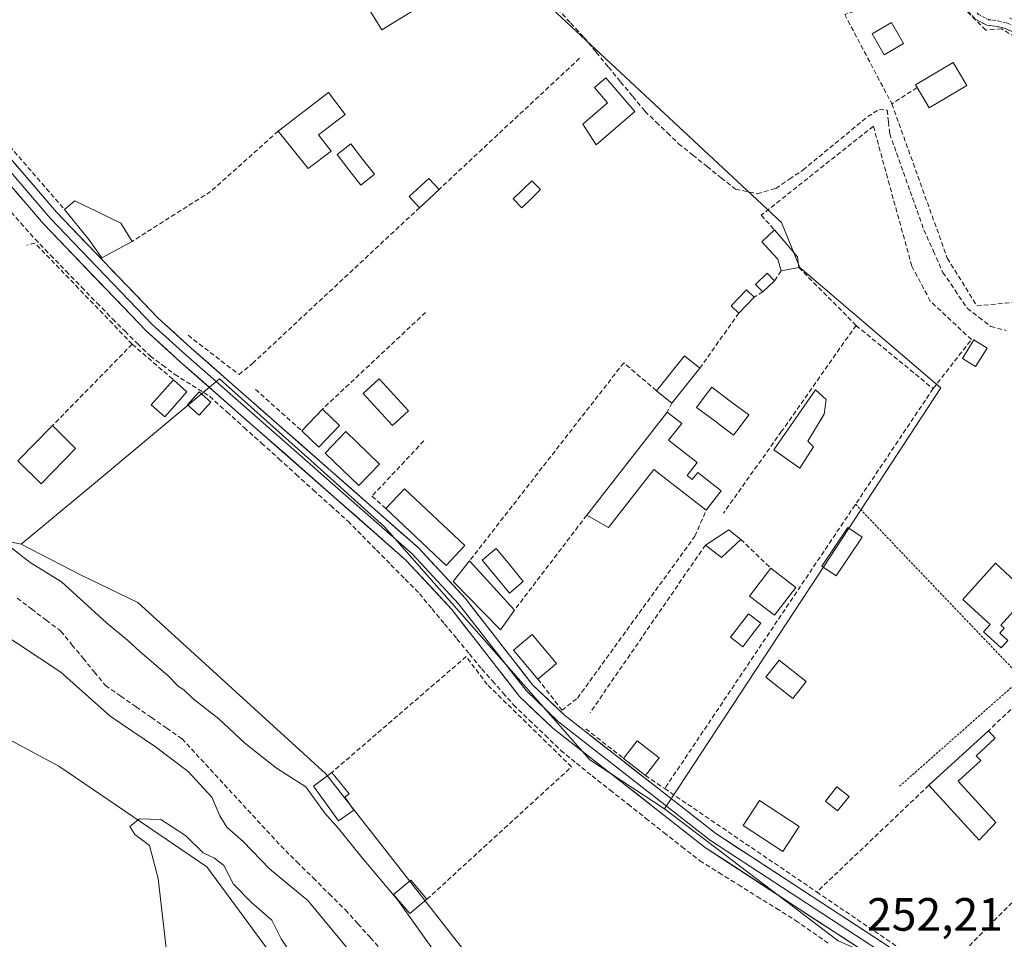
# Model space of a CAD drawing. Units: metres. Extents: x 615476 to 618973, y 4655354 to 4657724.
# Drawn here: x 616758 to 616970, y 4656643 to 4656840 of the extents above; entities that cross this region are included whole.
import ezdxf
from ezdxf.enums import TextEntityAlignment as Align

# ---------------------------------------------------------------- set-up
doc = ezdxf.new("R2010")
doc.units = ezdxf.units.M
doc.header["$MEASUREMENT"] = 0
for name, pattern in [('TRAZO_Y_PUNTO', [1, 0.5, -0.25, 0, -0.25]), ('TRAZOS', [0.75, 0.5, -0.25]), ('TRAZOSX2', [1.5, 1, -0.5])]:
    doc.linetypes.add(name, pattern=pattern)
for name, color, linetype, lineweight in [('Alambrada', 19, 'TRAZOS', 0), ('Arbolado forestal CxS', 92, 'Continuous', 0), ('Camino', 19, 'TRAZOSX2', 0), ('Camino Cxs', 19, 'Continuous', 0), ('Camino eje', 19, 'TRAZO_Y_PUNTO', 0), ('Corriente artificial lineal', 5, 'TRAZOSX2', 13), ('Cultivos herbáceos CxS', 92, 'Continuous', 0), ('Curva de nivel normal', 36, 'Continuous', 0), ('Edificación', 1, 'Continuous', 13), ('Edificación Cxs', 1, 'Continuous', 13), ('Edificación ligera', 1, 'Continuous', 0), ('Edificación ligera Cxs', 1, 'Continuous', 0), ('Estanque', 2, 'Continuous', 0), ('Estanque Cxs', 2, 'Continuous', 0), ('Huerta CxS', 92, 'Continuous', 0), ('Layer 0', 7, 'Continuous', 0), ('Muro lineal', 1, 'TRAZOSX2', 13), ('Pastizal CxS', 92, 'Continuous', 0), ('Piscina', 142, 'Continuous', 0), ('Piscina CxS', 142, 'Continuous', 0), ('Rótulo de punto de cota en terreno', 19, 'Continuous', 0)]:
    doc.layers.add(name, color=color, linetype=linetype, lineweight=lineweight)
doc.styles.add('Arial', font='txt', dxfattribs={"height": 0.2})

# ---------------------------------------------------------------- blocks, each defined once
blk = doc.blocks.new('*U153')
at = {"layer": 'Cultivos herbáceos CxS', "color": 92, "linetype": 'Continuous', "lineweight": 0}
blk.add_polyline3d([(616940.0389, 4656486.8067, 258.1373), (616916.5153, 4656547.8199, 253.1452), (616883.3081, 4656595.2821, 252.2688), (616858.4027, 4656634.4381, 252.6462), (616824.0097, 4656678.3399, 252.942), (616783.6869, 4656715.1233, 252.6063), (616771.3583, 4656721.0499, 253.4466), (616758.6481, 4656727.5985, 254.1451), (616772.8355, 4656739.4213, 252.5928), (616801.2097, 4656763.0663, 252.515), (616820.7505, 4656745.5371, 252.5232), (616836.5905, 4656731.3277, 252.5436), (616863.7633, 4656700.5189, 252.439), (616880.6427, 4656681.3705, 252.3565), (616896.6497, 4656670.8571, 252.3859), (616933.8969, 4656642.5347, 252.0554), (616955.0637, 4656633.2743, 252.2365), (616964.3241, 4656627.9825, 252.1252), (616977.5533, 4656622.6909, 252.1809), (616994.7513, 4656629.3055, 252.1092), (617019.8867, 4656655.7639, 251.8283), (617054.2825, 4656687.5139, 251.9382), (617091.3243, 4656708.6807, 251.5502)], dxfattribs=at)
blk = doc.blocks.new('*U155')
at = {"layer": 'Huerta CxS', "color": 92, "linetype": 'Continuous', "lineweight": 0}
blk.add_polyline3d([(617091.3243, 4656708.6807, 251.5502), (617054.2825, 4656687.5139, 251.9382), (617019.8867, 4656655.7639, 251.8283), (616994.7513, 4656629.3055, 252.1092), (616977.5533, 4656622.6909, 252.1809), (616964.3241, 4656627.9825, 252.1252), (616955.0637, 4656633.2743, 252.2365), (616933.8969, 4656642.5347, 252.0554), (616896.6497, 4656670.8571, 252.3859), (616899.5781, 4656675.3137, 252.0574), (616929.4553, 4656720.7799, 251.8322), (616955.9753, 4656761.1373, 251.8557), (616954.6857, 4656762.2349, 251.9144), (616925.6695, 4656786.9331, 252.1602), (616921.7985, 4656796.6033, 252.1195), (616860.9895, 4656853.2891, 251.594), (616836.0329, 4656837.8717, 251.9308), (616822.4873, 4656859.7965, 251.7181), (616822.6261, 4656872.3957, 251.6905), (616836.1349, 4656885.4459, 251.638), (616816.6869, 4656905.5851, 251.3746), (616741.2357, 4656832.7121, 252.1598)], dxfattribs=at)

msp = doc.modelspace()

# ---------------------------------------------------------------- linework, layer by layer
at = {"layer": 'Alambrada', "color": 19, "linetype": 'TRAZOS', "lineweight": 0}
msp.add_polyline3d([(616937.66, 4656736.18, 251.85), (616973.32, 4656698.87, 251.75), (616946.96, 4656675.6, 251.82)], dxfattribs=at)
at = {"layer": 'Arbolado forestal CxS', "color": 92, "linetype": 'Continuous', "lineweight": 0}
for points in [[(616680.86, 4656748.58, 257.28), (616689.7, 4656743.58, 257.34), (616692.87, 4656741.79, 256.8), (616707.7, 4656733.4, 257.64), (616712.53, 4656734.89, 257.69), (616717.47, 4656736.42, 257), (616758.65, 4656727.6, 254.15)], [(616717.47, 4656736.42, 257), (616758.65, 4656727.6, 254.15), (616771.36, 4656721.05, 253.45), (616783.69, 4656715.12, 252.61), (616824.01, 4656678.34, 252.94), (616858.4, 4656634.44, 252.65), (616883.31, 4656595.28, 252.27), (616916.52, 4656547.82, 253.15), (616916.52, 4656547.82, 253.15), (616907.01, 4656548.79, 255.76), (616874.82, 4656552.97, 265.72), (616837.08, 4656606.06, 265.62), (616798.48, 4656658.46, 265.77), (616766.71, 4656680.01, 264.57), (616742.14, 4656693.19, 264.41)], [(616758.65, 4656727.6, 254.15), (616771.36, 4656721.05, 253.45), (616783.69, 4656715.12, 252.61), (616824.01, 4656678.34, 252.94), (616858.4, 4656634.44, 252.65), (616883.31, 4656595.28, 252.27), (616916.52, 4656547.82, 253.15)], [(616653.44, 4656704.93, 260.2), (616666.85, 4656702.82, 263), (616673.04, 4656704.15, 263.25), (616680.73, 4656705.81, 263.74), (616688.37, 4656705.42, 263.96), (616700.68, 4656698.2, 263.93), (616720.54, 4656693.12, 263.73), (616735.09, 4656694.86, 264.39), (616742.14, 4656693.19, 264.41), (616766.71, 4656680.01, 264.57), (616798.48, 4656658.46, 265.77), (616837.08, 4656606.06, 265.62), (616874.82, 4656552.97, 265.72)]]:
    msp.add_polyline3d(points, dxfattribs=at)
at = {"layer": 'Camino', "color": 19, "linetype": 'TRAZOSX2', "lineweight": 0}
msp.add_lwpolyline([(616995.6, 4656824.89), (616994.99, 4656823.86), (616980.28, 4656832.48), (616973.71, 4656836.32), (616969.85, 4656838.2), (616968.03, 4656838.63), (616965.81, 4656838.92), (616963.35, 4656840.21), (616953.93, 4656850.38), (616937.54, 4656871.16), (616926.76, 4656882.33), (616914.88, 4656892.96), (616902.12, 4656904.67), (616895.43, 4656908.97), (616888.38, 4656915.61), (616884, 4656921.82), (616881.84, 4656925.19), (616880.25, 4656928.26), (616864.76, 4656974.88), (616846.03, 4657003.89), (616804.25, 4657072.41), (616799.95, 4657084.43), (616790.39, 4657108.61), (616788.42, 4657125.35)], dxfattribs=at)
at = {"layer": 'Camino Cxs', "color": 19, "linetype": 'Continuous', "lineweight": 0}
msp.add_polyline3d([(616970.66, 4656840.48, 251.74), (616974.84, 4656838.44, 251.64), (616978.17, 4656836.5, 251.61), (616981.5, 4656834.55, 251.58), (616985.17, 4656832.4, 251.63), (616988.85, 4656830.24, 251.64), (616992.53, 4656828.09, 251.66), (616996.21, 4656825.93, 251.68), (616994.99, 4656823.86, 251.83), (616991.32, 4656826.01, 251.87), (616987.64, 4656828.17, 251.7), (616983.96, 4656830.33, 251.71), (616980.28, 4656832.48, 251.67), (616977, 4656834.4, 251.68), (616973.71, 4656836.32, 251.7), (616969.85, 4656838.2, 251.77), (616968.03, 4656838.63, 251.82), (616965.81, 4656838.92, 251.87), (616963.35, 4656840.21, 251.89)], dxfattribs=at)
at = {"layer": 'Camino eje', "color": 19, "linetype": 'TRAZO_Y_PUNTO', "lineweight": 0}
msp.add_lwpolyline([(616955.5, 4656850.44), (616964.06, 4656841.19), (616966.18, 4656840.08), (616968.24, 4656839.82), (616970.25, 4656839.34), (616974.28, 4656837.38), (616995.6, 4656824.89)], dxfattribs=at)
at = {"layer": 'Corriente artificial lineal', "color": 5, "linetype": 'TRAZOSX2', "lineweight": 13}
for points in [[(616873.7, 4656842.42, 251.52), (616876.55, 4656839.34, 251.28), (616879.41, 4656836.25, 251.68), (616882.02, 4656833.09, 251.63), (616884.63, 4656829.92, 251.97), (616887.25, 4656826.76, 252.02), (616889.86, 4656823.59, 252.02), (616892.47, 4656820.43, 252.01), (616894.88, 4656818.12, 251.94), (616897.28, 4656815.8, 252), (616899.69, 4656813.49, 252.03), (616902.74, 4656811.05, 252.12), (616905.8, 4656808.61, 252.03), (616908.85, 4656806.16, 252.07), (616911.9, 4656803.72, 252.27), (616916.56, 4656802.77, 252.47), (616920.54, 4656803.91, 252.21), (616923.46, 4656805.87, 252.14), (616926.37, 4656807.83, 252.22), (616929.84, 4656810.7, 252.13), (616933.32, 4656813.57, 252.11), (616936.79, 4656816.44, 252.14), (616940.26, 4656819.31, 252.31), (616942.76, 4656820.84, 252.18), (616944.45, 4656820.67, 252.09), (616944.72, 4656818.15, 252.18), (616944.98, 4656815.62, 252.09), (616946.45, 4656811.5, 251.83), (616947.91, 4656807.38, 251.61), (616949.38, 4656803.27, 251.64), (616950.84, 4656799.15, 251.94), (616952.31, 4656795.03, 251.77), (616954.35, 4656790.47, 251.81), (616956.38, 4656785.9, 251.9), (616959, 4656782.06, 251.93), (616961.61, 4656778.21, 251.92), (616964.13, 4656776.26, 251.89), (616966.64, 4656774.3, 251.84), (616969.99, 4656773.43, 252.12)], [(616755.47, 4656799.93, 252.74), (616758.54, 4656796.46, 252.73), (616761.62, 4656792.99, 252.68), (616764.94, 4656789.57, 252.68), (616768.26, 4656786.16, 252.66), (616771.58, 4656782.75, 252.54), (616774.9, 4656779.34, 252.51), (616778.22, 4656775.92, 252.48), (616780.91, 4656773.28, 252.18), (616783.6, 4656770.63, 252.42), (616786.29, 4656767.98, 252.31), (616788.94, 4656766, 252.41), (616791.58, 4656764.02, 252.18), (616795.32, 4656761.67, 252.51), (616799.06, 4656759.32, 252.52), (616802.77, 4656755.97, 252.38), (616806.48, 4656752.62, 252.07), (616810.2, 4656749.27, 252.29), (616813.91, 4656745.93, 252.32), (616817.62, 4656742.58, 252.31), (616821.33, 4656739.23, 252.34), (616825.05, 4656735.88, 252.36), (616828.76, 4656732.53, 252.34), (616831.83, 4656729.42, 252.33), (616834.9, 4656726.31, 252.4), (616837.97, 4656723.2, 252.42), (616841.04, 4656720.1, 252.34), (616844.1, 4656716.99, 252.32), (616846.78, 4656713.76, 252.22), (616849.45, 4656710.53, 252.2), (616852.12, 4656707.3, 252.14), (616854.79, 4656704.07, 252.27), (616857.47, 4656700.85, 252.28), (616859.74, 4656698.29, 252.28), (616862.01, 4656695.73, 252.29), (616864.28, 4656693.17, 252.28), (616867.65, 4656689.91, 252.27), (616871.03, 4656686.65, 252.35), (616874.4, 4656683.38, 252.32), (616877.76, 4656680.65, 252.35), (616881.13, 4656677.91, 252.34), (616884.98, 4656674.88, 252.23), (616888.84, 4656671.85, 252.19), (616892.69, 4656668.82, 252.04), (616896.54, 4656665.78, 252.34), (616900.4, 4656662.75, 252.28), (616904.25, 4656659.72, 252.27), (616908.36, 4656657.16, 252.25), (616912.46, 4656654.61, 252.27), (616916.57, 4656652.05, 252.32), (616920.67, 4656649.5, 251.92), (616924.78, 4656646.94, 252.04), (616928.49, 4656644.34, 252.04), (616932.2, 4656641.75, 252.02)], [(616757.77, 4656716.04, 257.72), (616760.89, 4656713.68, 257.7), (616764.01, 4656711.32, 257.8), (616767.13, 4656708.96, 257.47), (616769.53, 4656706.05, 258.11), (616771.92, 4656703.14, 258.41), (616774.32, 4656700.22, 258.51), (616776.71, 4656697.31, 258.37), (616780, 4656695.03, 258.1), (616783.28, 4656692.75, 257.95), (616786.57, 4656690.46, 258.32), (616789.85, 4656688.18, 258.24), (616793.14, 4656685.9, 258.35), (616796.17, 4656682.62, 258.32), (616799.19, 4656679.34, 258.65), (616802.22, 4656676.06, 258.42), (616805.24, 4656672.78, 258.26), (616808.27, 4656669.5, 257.73), (616811.29, 4656666.22, 257.89), (616814.32, 4656662.94, 257.82), (616817.79, 4656659.5, 258.04), (616821.26, 4656656.06, 258.27), (616824.73, 4656652.62, 258.21), (616828.19, 4656649.18, 258.17), (616830.88, 4656646.21, 257.99), (616833.57, 4656643.23, 258), (616836.26, 4656640.25, 258.23)]]:
    msp.add_polyline3d(points, dxfattribs=at)
at = {"layer": 'Cultivos herbáceos CxS', "color": 92, "linetype": 'Continuous', "lineweight": 0}
for points in [[(616896.65, 4656670.86, 252.39), (616880.64, 4656681.37, 252.36), (616863.76, 4656700.52, 252.44), (616836.59, 4656731.33, 252.54), (616820.75, 4656745.54, 252.52), (616801.21, 4656763.07, 252.52), (616772.84, 4656739.42, 252.59), (616758.65, 4656727.6, 254.15)], [(616758.65, 4656727.6, 254.15), (616771.36, 4656721.05, 253.45), (616783.69, 4656715.12, 252.61), (616824.01, 4656678.34, 252.94), (616858.4, 4656634.44, 252.65), (616883.31, 4656595.28, 252.27), (616916.52, 4656547.82, 253.15)], [(616896.65, 4656670.86, 252.39), (616933.9, 4656642.53, 252.06), (616955.06, 4656633.27, 252.24), (616964.32, 4656627.98, 252.13), (616977.55, 4656622.69, 252.18), (616994.75, 4656629.31, 252.11), (617019.89, 4656655.76, 251.83), (617054.28, 4656687.51, 251.94), (617091.32, 4656708.68, 251.55)]]:
    msp.add_polyline3d(points, dxfattribs=at)
at = {"layer": 'Curva de nivel normal', "color": 36, "linetype": 'Continuous', "lineweight": 0}
for points in [[(616752.04, 4656730.25, 255), (616760.54, 4656723.68, 255), (616767.26, 4656719.53, 255), (616776.91, 4656710.78, 255), (616781.48, 4656707.02, 255), (616784.07, 4656704.6, 255), (616790.17, 4656699.37, 255), (616792.3, 4656697.16, 255), (616793.54, 4656696.35, 255), (616795.52, 4656694.47, 255), (616801.02, 4656690.15, 255), (616806.61, 4656684.91, 255), (616813.44, 4656679.59, 255), (616819.7, 4656675.58, 255), (616823.81, 4656669.91, 255), (616826.75, 4656666.62, 255), (616831.49, 4656660.68, 255), (616839.45, 4656651.25, 255), (616855.15, 4656629.19, 255)], [(616828.75, 4656640.81, 260), (616820.15, 4656651.23, 260), (616811.89, 4656657.99, 260), (616806.23, 4656663.85, 260), (616802.79, 4656666.96, 260), (616801.26, 4656669.35, 260), (616799.56, 4656673.35, 260), (616794.48, 4656678.84, 260), (616787.42, 4656684.18, 260), (616777.72, 4656690.75, 260), (616767.15, 4656700.16, 260), (616752.94, 4656709.56, 260)], [(616817.27, 4656638.68, 265), (616814.43, 4656643.01, 265), (616812.39, 4656646.97, 265), (616808.04, 4656650.76, 265), (616804.16, 4656654.74, 265), (616802.08, 4656658.68, 265), (616800.1, 4656660.3, 265), (616797.65, 4656661.42, 265), (616793.92, 4656665.12, 265), (616788.62, 4656668.59, 265), (616784.02, 4656668.74, 265), (616781.98, 4656667.08, 265), (616783.02, 4656665.34, 265), (616786.15, 4656662.98, 265), (616788.05, 4656655.9, 265), (616789.93, 4656639.1, 265)]]:
    msp.add_polyline3d(points, dxfattribs=at)
at = {"layer": 'Edificación', "color": 1, "linetype": 'Continuous', "lineweight": 13}
for points in [[(616961.55, 4656826, 251.89), (616953.42, 4656821.17, 251.89), (616950.85, 4656825.51, 251.89), (616950.51, 4656826.1, 251.89), (616958.62, 4656830.92, 251.9), (616961.55, 4656826, 251.89)], [(616890.28, 4656820.37, 252.04), (616881.99, 4656813.23, 252.11), (616879.12, 4656817.66, 252.11), (616884.44, 4656822.23, 252.08), (616881.62, 4656825.51, 252.11), (616884.05, 4656827.6, 252.07), (616890.28, 4656820.37, 252.04)], [(616825.12, 4656811.9, 252.3), (616820.23, 4656808.17, 252.29), (616813.78, 4656816.19, 251.98), (616824.57, 4656824.44, 252.09), (616828.16, 4656819.76, 252.2), (616822.46, 4656815.39, 252.24), (616825.12, 4656811.9, 252.3)], [(616903.69, 4656745.12, 252.27), (616901.51, 4656742.34, 252.25), (616902.6, 4656741.48, 252.23), (616903.78, 4656743.01, 252.26), (616908.85, 4656739.03, 252.18), (616905.62, 4656734.88, 252.12), (616894.39, 4656743.66, 252.01), (616884.67, 4656731.21, 251.93), (616879.98, 4656733.83, 251.97), (616897.23, 4656755.94, 252.07), (616900.35, 4656753.51, 252.16), (616897.54, 4656749.93, 252.13), (616903.69, 4656745.12, 252.27)], [(616835.53, 4656744.8, 252.16), (616831.1, 4656740.18, 252.47), (616823.86, 4656747.11, 252.32), (616828.3, 4656751.74, 252.07), (616835.53, 4656744.8, 252.16)], [(616853.82, 4656727.3, 252.13), (616849.82, 4656723.07, 252.42), (616836.9, 4656735.23, 252.48), (616840.89, 4656739.47, 252.26), (616853.82, 4656727.3, 252.13)], [(616864.48, 4656713.48, 252.06), (616861.49, 4656709.22, 252.33), (616851.31, 4656719.6, 252.4), (616854.84, 4656724.04, 252.2), (616864.48, 4656713.48, 252.06)], [(616924.83, 4656718.35, 251.96), (616920.28, 4656712.39, 251.94), (616914.91, 4656716.48, 251.96), (616919.48, 4656722.46, 252.06), (616924.83, 4656718.35, 251.96)], [(616925.57, 4656667.08, 251.83), (616922.02, 4656661.69, 251.94), (616913.51, 4656667.29, 251.88), (616917.06, 4656672.68, 251.78), (616925.57, 4656667.08, 251.83)]]:
    msp.add_polyline3d(points, dxfattribs=at)
at = {"layer": 'Edificación Cxs', "color": 1, "linetype": 'Continuous', "lineweight": 13}
for points in [[(616961.55, 4656826, 251.89), (616953.42, 4656821.17, 251.89), (616950.85, 4656825.51, 251.89), (616950.51, 4656826.1, 251.89), (616958.62, 4656830.92, 251.9), (616961.55, 4656826, 251.89)], [(616890.28, 4656820.37, 252.05), (616881.99, 4656813.23, 252.11), (616879.12, 4656817.66, 252.11), (616884.44, 4656822.23, 252.08), (616881.62, 4656825.51, 252.11), (616884.05, 4656827.6, 252.07), (616890.28, 4656820.37, 252.05)], [(616825.12, 4656811.9, 252.3), (616820.23, 4656808.17, 252.29), (616813.78, 4656816.19, 251.98), (616824.57, 4656824.44, 252.09), (616828.16, 4656819.76, 252.2), (616822.46, 4656815.39, 252.24), (616825.12, 4656811.9, 252.3)], [(616903.69, 4656745.12, 252.27), (616901.51, 4656742.34, 252.25), (616902.6, 4656741.48, 252.23), (616903.78, 4656743.01, 252.26), (616908.85, 4656739.03, 252.18), (616905.62, 4656734.88, 252.12), (616894.39, 4656743.66, 252.01), (616884.67, 4656731.21, 251.93), (616879.98, 4656733.83, 251.97), (616897.23, 4656755.94, 252.07), (616900.35, 4656753.51, 252.16), (616897.54, 4656749.93, 252.13), (616903.69, 4656745.12, 252.27)], [(616835.53, 4656744.8, 252.16), (616831.1, 4656740.18, 252.47), (616823.86, 4656747.11, 252.32), (616828.3, 4656751.74, 252.07), (616835.53, 4656744.8, 252.16)], [(616853.82, 4656727.3, 252.13), (616849.82, 4656723.07, 252.42), (616836.9, 4656735.23, 252.48), (616840.89, 4656739.47, 252.26), (616853.82, 4656727.3, 252.13)], [(616864.48, 4656713.48, 252.06), (616861.49, 4656709.22, 252.33), (616851.31, 4656719.6, 252.4), (616854.84, 4656724.04, 252.2), (616864.48, 4656713.48, 252.06)], [(616924.83, 4656718.35, 251.96), (616920.28, 4656712.39, 251.94), (616914.91, 4656716.48, 251.96), (616919.48, 4656722.46, 252.06), (616924.83, 4656718.35, 251.96)], [(616925.57, 4656667.08, 251.83), (616922.02, 4656661.69, 251.94), (616913.51, 4656667.29, 251.88), (616917.06, 4656672.68, 251.78), (616925.57, 4656667.08, 251.83)]]:
    msp.add_polyline3d(points, close=True, dxfattribs=at)
at = {"layer": 'Edificación ligera', "color": 1, "linetype": 'Continuous', "lineweight": 0}
for points in [[(616947.97, 4656834.98, 251.75), (616943.8, 4656832.56, 251.81), (616941.19, 4656837.08, 251.78), (616945.37, 4656839.5, 251.72), (616947.97, 4656834.98, 251.75)], [(616848.29, 4656803.68, 252.17), (616844.09, 4656799.77, 252.18), (616841.89, 4656802.13, 252.17), (616846.09, 4656806.04, 252.09), (616848.29, 4656803.68, 252.17)], [(616782.42, 4656792.53, 252.07), (616775.96, 4656789.01, 252.46), (616773.12, 4656792.96, 252.51), (616767.92, 4656799.39, 252.23), (616770.16, 4656801.23, 252.02), (616780.01, 4656796.48, 251.99), (616782.42, 4656792.53, 252.07)], [(616925.48, 4656786.94, 252.13), (616921.69, 4656786.22, 252.06), (616921.01, 4656788.73, 251.98), (616917.55, 4656792.46, 251.86), (616920.23, 4656795.05, 252.12), (616925.21, 4656789.24, 252.1), (616925.48, 4656786.94, 252.13)], [(616920.26, 4656784.08, 252.05), (616917.78, 4656781.71, 252.01), (616916.21, 4656783.33, 251.85), (616918.69, 4656785.71, 251.92), (616920.26, 4656784.08, 252.05)], [(616915.9, 4656780.6, 252.01), (616912.6, 4656777.17, 251.97), (616910.98, 4656778.71, 251.82), (616914.28, 4656782.15, 251.86), (616915.9, 4656780.6, 252.01)], [(616965.89, 4656769.62, 252), (616963.4, 4656765.68, 251.92), (616960.57, 4656767.46, 252.03), (616963.06, 4656771.41, 251.97), (616965.89, 4656769.62, 252)], [(616904.26, 4656765.35, 252.1), (616898.24, 4656757.87, 252.11), (616894.93, 4656760.53, 251.95), (616900.95, 4656768.01, 251.9), (616904.26, 4656765.35, 252.1)], [(616794.19, 4656760.3, 252.51), (616789.46, 4656754.93, 252.47), (616786.53, 4656757.5, 252.7), (616791.28, 4656762.87, 252.21), (616794.19, 4656760.3, 252.51)], [(616799.3, 4656758.07, 252.5), (616796.82, 4656755.26, 252.42), (616794.35, 4656757.46, 252.53), (616796.82, 4656760.25, 252.57), (616799.3, 4656758.07, 252.5)], [(616928.64, 4656748.46, 251.98), (616925.73, 4656743.89, 252), (616920.13, 4656747.83, 252.16), (616929.05, 4656760.71, 252.14), (616931.34, 4656758.63, 252.02), (616930.92, 4656755.52, 252.03), (616927.39, 4656749.7, 252.04), (616928.64, 4656748.46, 251.98)], [(616826.91, 4656753.06, 252.06), (616822.49, 4656748.43, 252.26), (616818.82, 4656751.94, 252.23), (616823.26, 4656756.57, 252.04), (616826.91, 4656753.06, 252.06)], [(616770.32, 4656748.1, 252.72), (616762.89, 4656740.56, 253.03), (616757.89, 4656745.48, 252.93), (616765.32, 4656753.03, 252.85), (616770.32, 4656748.1, 252.72)], [(616913.01, 4656728.64, 252.09), (616908.87, 4656724.76, 252.04), (616905.44, 4656727.42, 252.09), (616910.44, 4656730.69, 252.12), (616913.01, 4656728.64, 252.09)], [(616939.1, 4656729.1, 251.77), (616933.5, 4656720.8, 251.79), (616930.4, 4656722.89, 251.87), (616936, 4656731.2, 251.86), (616939.1, 4656729.1, 251.77)], [(616970.36, 4656706.99, 251.76), (616968.9, 4656705.38, 251.75), (616965.12, 4656708.81, 251.75), (616966.57, 4656710.41, 251.81), (616960.65, 4656715.77, 251.76), (616967.69, 4656723.54, 251.71), (616974.83, 4656716.88, 251.78), (616968.82, 4656710.24, 251.78), (616969.55, 4656709.57, 251.76), (616968.63, 4656708.56, 251.75), (616970.36, 4656706.99, 251.76)], [(616873.49, 4656702.05, 251.96), (616869.48, 4656698.69, 252.28), (616864.28, 4656704.9, 252.34), (616868.3, 4656708.26, 252.03), (616873.49, 4656702.05, 251.96)], [(616927.08, 4656698.18, 251.71), (616924.2, 4656694.5, 251.75), (616918.38, 4656699.07, 251.78), (616921.27, 4656702.75, 251.79), (616927.08, 4656698.18, 251.71)], [(616967.73, 4656667.93, 251.98), (616964.19, 4656664.12, 251.94), (616953.39, 4656675.92, 251.83), (616966.17, 4656687.62, 251.83), (616967.64, 4656686.01, 251.89), (616963.55, 4656682.26, 251.91), (616964.51, 4656681.23, 251.95), (616959.64, 4656676.78, 251.91), (616967.73, 4656667.93, 251.98)], [(616895.53, 4656681.78, 252.15), (616892.57, 4656677.98, 252.47), (616887.86, 4656681.67, 252.21), (616890.81, 4656685.46, 251.99), (616895.53, 4656681.78, 252.15)], [(616830.04, 4656670.55, 252.78), (616826.72, 4656668.27, 253.86), (616821.32, 4656675.74, 254.05), (616825.26, 4656678.65, 252.65), (616829.02, 4656674.05, 252.64), (616828.08, 4656673.4, 252.78), (616830.04, 4656670.55, 252.78)], [(616936.25, 4656673.53, 251.89), (616933.76, 4656670.41, 251.85), (616931.18, 4656672.48, 251.86), (616933.67, 4656675.6, 251.82), (616936.25, 4656673.53, 251.89)], [(616845.69, 4656651.46, 252.88), (616842.01, 4656648.39, 254.72), (616838.55, 4656652.53, 254.77), (616842.21, 4656655.6, 252.78), (616845.69, 4656651.46, 252.88)]]:
    msp.add_polyline3d(points, dxfattribs=at)
at = {"layer": 'Edificación ligera Cxs', "color": 1, "linetype": 'Continuous', "lineweight": 0}
for points in [[(616947.97, 4656834.98, 251.75), (616943.8, 4656832.56, 251.81), (616941.19, 4656837.08, 251.78), (616945.37, 4656839.5, 251.72), (616947.97, 4656834.98, 251.75)], [(616848.29, 4656803.68, 252.17), (616844.09, 4656799.77, 252.18), (616841.89, 4656802.13, 252.17), (616846.09, 4656806.04, 252.09), (616848.29, 4656803.68, 252.17)], [(616782.42, 4656792.53, 252.07), (616775.96, 4656789.01, 252.46), (616773.12, 4656792.96, 252.51), (616767.92, 4656799.39, 252.23), (616770.16, 4656801.23, 252.02), (616780.01, 4656796.48, 251.99), (616782.42, 4656792.53, 252.07)], [(616925.48, 4656786.94, 252.13), (616921.69, 4656786.22, 252.06), (616921.01, 4656788.73, 251.98), (616917.55, 4656792.46, 251.86), (616920.23, 4656795.05, 252.12), (616925.21, 4656789.24, 252.1), (616925.48, 4656786.94, 252.13)], [(616920.26, 4656784.08, 252.05), (616917.78, 4656781.71, 252.01), (616916.21, 4656783.33, 251.85), (616918.69, 4656785.71, 251.92), (616920.26, 4656784.08, 252.05)], [(616915.9, 4656780.6, 252.01), (616912.6, 4656777.17, 251.97), (616910.98, 4656778.71, 251.82), (616914.28, 4656782.15, 251.86), (616915.9, 4656780.6, 252.01)], [(616965.89, 4656769.62, 252), (616963.4, 4656765.68, 251.92), (616960.57, 4656767.46, 252.03), (616963.06, 4656771.41, 251.97), (616965.89, 4656769.62, 252)], [(616904.26, 4656765.35, 252.1), (616898.24, 4656757.87, 252.11), (616894.93, 4656760.53, 251.95), (616900.95, 4656768.01, 251.9), (616904.26, 4656765.35, 252.1)], [(616794.19, 4656760.3, 252.51), (616789.46, 4656754.93, 252.47), (616786.53, 4656757.5, 252.7), (616791.28, 4656762.87, 252.21), (616794.19, 4656760.3, 252.51)], [(616799.3, 4656758.07, 252.5), (616796.82, 4656755.26, 252.42), (616794.35, 4656757.46, 252.53), (616796.82, 4656760.25, 252.57), (616799.3, 4656758.07, 252.5)], [(616928.64, 4656748.46, 251.98), (616925.73, 4656743.89, 252), (616920.13, 4656747.83, 252.16), (616929.05, 4656760.71, 252.14), (616931.34, 4656758.63, 252.02), (616930.92, 4656755.52, 252.03), (616927.39, 4656749.7, 252.04), (616928.64, 4656748.46, 251.98)], [(616826.91, 4656753.06, 252.06), (616822.49, 4656748.43, 252.26), (616818.82, 4656751.94, 252.23), (616823.26, 4656756.57, 252.04), (616826.91, 4656753.06, 252.06)], [(616770.32, 4656748.1, 252.72), (616762.89, 4656740.56, 253.03), (616757.89, 4656745.48, 252.93), (616765.32, 4656753.03, 252.85), (616770.32, 4656748.1, 252.72)], [(616913.01, 4656728.64, 252.09), (616908.87, 4656724.76, 252.04), (616905.44, 4656727.42, 252.09), (616910.44, 4656730.69, 252.12), (616913.01, 4656728.64, 252.09)], [(616939.1, 4656729.1, 251.77), (616933.5, 4656720.8, 251.79), (616930.4, 4656722.89, 251.87), (616936, 4656731.2, 251.86), (616939.1, 4656729.1, 251.77)], [(616970.36, 4656706.99, 251.76), (616968.9, 4656705.38, 251.75), (616965.12, 4656708.81, 251.75), (616966.57, 4656710.41, 251.81), (616960.65, 4656715.77, 251.76), (616967.69, 4656723.54, 251.71), (616974.83, 4656716.88, 251.78), (616968.82, 4656710.24, 251.78), (616969.55, 4656709.57, 251.76), (616968.63, 4656708.56, 251.75), (616970.36, 4656706.99, 251.76)], [(616873.49, 4656702.05, 251.96), (616869.48, 4656698.69, 252.28), (616864.28, 4656704.9, 252.34), (616868.3, 4656708.26, 252.03), (616873.49, 4656702.05, 251.96)], [(616927.08, 4656698.18, 251.71), (616924.2, 4656694.5, 251.75), (616918.38, 4656699.07, 251.78), (616921.27, 4656702.75, 251.79), (616927.08, 4656698.18, 251.71)], [(616967.73, 4656667.93, 251.98), (616964.19, 4656664.12, 251.94), (616953.39, 4656675.92, 251.83), (616966.17, 4656687.62, 251.83), (616967.64, 4656686.01, 251.89), (616963.55, 4656682.26, 251.91), (616964.51, 4656681.23, 251.95), (616959.64, 4656676.78, 251.91), (616967.73, 4656667.93, 251.98)], [(616895.53, 4656681.78, 252.15), (616892.57, 4656677.98, 252.47), (616887.86, 4656681.67, 252.21), (616890.81, 4656685.46, 251.99), (616895.53, 4656681.78, 252.15)], [(616830.04, 4656670.55, 252.78), (616826.72, 4656668.27, 253.86), (616821.32, 4656675.74, 254.05), (616825.26, 4656678.65, 252.65), (616829.02, 4656674.05, 252.64), (616828.08, 4656673.4, 252.78), (616830.04, 4656670.55, 252.78)], [(616936.25, 4656673.53, 251.89), (616933.76, 4656670.41, 251.85), (616931.18, 4656672.48, 251.86), (616933.67, 4656675.6, 251.82), (616936.25, 4656673.53, 251.89)], [(616845.69, 4656651.46, 252.88), (616842.01, 4656648.39, 254.72), (616838.55, 4656652.53, 254.77), (616842.21, 4656655.6, 252.78), (616845.69, 4656651.46, 252.88)]]:
    msp.add_polyline3d(points, close=True, dxfattribs=at)
at = {"layer": 'Estanque', "color": 2, "linetype": 'Continuous', "lineweight": 0}
msp.add_polyline3d([(616838.3, 4656753.08, 251.99), (616835.17, 4656756.49, 251.99), (616832.03, 4656759.9, 252.01), (616835.47, 4656763.06, 251.98), (616838.61, 4656759.65, 251.98), (616841.74, 4656756.23, 251.99), (616838.3, 4656753.08, 251.99)], dxfattribs=at)
at = {"layer": 'Estanque Cxs', "color": 2, "linetype": 'Continuous', "lineweight": 0}
msp.add_polyline3d([(616841.74, 4656756.23, 251.99), (616838.3, 4656753.08, 251.99), (616835.17, 4656756.49, 251.99), (616832.03, 4656759.9, 252.01), (616835.47, 4656763.06, 251.98), (616838.61, 4656759.65, 251.98), (616841.74, 4656756.23, 251.99)], close=True, dxfattribs=at)
at = {"layer": 'Huerta CxS', "color": 92, "linetype": 'Continuous', "lineweight": 0}
for points in [[(616741.24, 4656832.71, 252.16), (616816.69, 4656905.59, 251.37), (616836.13, 4656885.45, 251.64), (616822.63, 4656872.4, 251.69), (616822.49, 4656859.8, 251.72), (616836.03, 4656837.87, 251.93), (616860.99, 4656853.29, 251.59), (616921.8, 4656796.6, 252.12), (616925.67, 4656786.93, 252.16), (616954.69, 4656762.23, 251.91), (616955.98, 4656761.14, 251.86), (616929.46, 4656720.78, 251.83), (616899.58, 4656675.31, 252.06), (616896.65, 4656670.86, 252.39), (616896.65, 4656670.86, 252.39), (616880.64, 4656681.37, 252.36), (616863.76, 4656700.52, 252.44), (616836.59, 4656731.33, 252.54), (616820.75, 4656745.54, 252.52), (616801.21, 4656763.07, 252.52), (616772.84, 4656739.42, 252.59), (616758.65, 4656727.6, 254.15), (616717.47, 4656736.42, 257)], [(616896.65, 4656670.86, 252.39), (616899.58, 4656675.31, 252.06), (616929.46, 4656720.78, 251.83), (616955.98, 4656761.14, 251.86), (616954.69, 4656762.23, 251.91), (616925.67, 4656786.93, 252.16), (616921.8, 4656796.6, 252.12), (616860.99, 4656853.29, 251.59), (616836.03, 4656837.87, 251.93), (616822.49, 4656859.8, 251.72), (616822.63, 4656872.4, 251.69), (616836.13, 4656885.45, 251.64), (616816.69, 4656905.59, 251.37), (616741.24, 4656832.71, 252.16), (616740.79, 4656832.68, 252.17)], [(616896.65, 4656670.86, 252.39), (616899.58, 4656675.31, 252.06), (616929.46, 4656720.78, 251.83), (616955.98, 4656761.14, 251.86), (616954.69, 4656762.23, 251.91), (616925.67, 4656786.93, 252.16), (616921.8, 4656796.6, 252.12), (616860.99, 4656853.29, 251.59), (616836.03, 4656837.87, 251.93), (616822.49, 4656859.8, 251.72), (616822.63, 4656872.4, 251.69), (616836.13, 4656885.45, 251.64), (616816.69, 4656905.59, 251.37), (616741.24, 4656832.71, 252.16), (616740.79, 4656832.68, 252.17)], [(616896.65, 4656670.86, 252.39), (616880.64, 4656681.37, 252.36), (616863.76, 4656700.52, 252.44), (616836.59, 4656731.33, 252.54), (616820.75, 4656745.54, 252.52), (616801.21, 4656763.07, 252.52), (616772.84, 4656739.42, 252.59), (616758.65, 4656727.6, 254.15)], [(616680.86, 4656748.58, 257.28), (616689.7, 4656743.58, 257.34), (616692.87, 4656741.79, 256.8), (616707.7, 4656733.4, 257.64), (616712.53, 4656734.89, 257.69), (616717.47, 4656736.42, 257), (616758.65, 4656727.6, 254.15)], [(616896.65, 4656670.86, 252.39), (616933.9, 4656642.53, 252.06), (616955.06, 4656633.27, 252.24), (616964.32, 4656627.98, 252.13), (616977.55, 4656622.69, 252.18), (616994.75, 4656629.31, 252.11), (617019.89, 4656655.76, 251.83), (617054.28, 4656687.51, 251.94), (617091.32, 4656708.68, 251.55)]]:
    msp.add_polyline3d(points, dxfattribs=at)
at = {"layer": 'Layer 0', "linetype": 'Continuous', "lineweight": 0}
for points in [[(616992.53, 4656626.44), (616991.7, 4656625.82), (616989.34, 4656624.34), (616986.72, 4656623.41), (616984.68, 4656622.73), (616976.09, 4656621.38), (616968.94, 4656622.19), (616964.11, 4656624.82), (616947.93, 4656637.04), (616906.55, 4656664.06), (616873.95, 4656689.55), (616866.98, 4656696.21), (616852.44, 4656714.85), (616842.52, 4656725.53), (616793.93, 4656768.21), (616786.73, 4656774.72), (616764.82, 4656797.53), (616735.3, 4656831.94)], [(616736.75, 4656833.12), (616766.21, 4656798.79), (616788.04, 4656776.06), (616795.11, 4656769.67), (616843.85, 4656726.85), (616853.87, 4656716.07), (616868.37, 4656697.47), (616875.18, 4656690.97), (616907.64, 4656665.59), (616949.01, 4656638.57), (616965.13, 4656626.4), (616969.51, 4656624.01), (616976.05, 4656623.27), (616984.23, 4656624.56), (616988.32, 4656625.92), (616992.61, 4656628.6), (617008.59, 4656642.71), (617047.74, 4656680.2), (617102.48, 4656723.74)], [(616990.79, 4656623.03), (616989.93, 4656622.49), (616985.12, 4656620.9), (616976.13, 4656619.48), (616968.36, 4656620.36), (616963.08, 4656623.24), (616946.85, 4656635.5), (616905.46, 4656662.53), (616872.72, 4656688.13), (616865.58, 4656694.94), (616851.01, 4656713.63), (616841.18, 4656724.21), (616792.75, 4656766.74), (616785.42, 4656773.37), (616763.43, 4656796.27), (616733.84, 4656830.75)]]:
    msp.add_lwpolyline(points, dxfattribs=at)
for points in [[(616757.37, 4656809.09, 252.3), (616760.32, 4656805.66, 252.25), (616763.26, 4656802.22, 252.26), (616766.21, 4656798.79, 252.35), (616769.33, 4656795.54, 252.45), (616772.45, 4656792.3, 252.55), (616775.57, 4656789.05, 252.47), (616778.68, 4656785.8, 252.43), (616781.8, 4656782.55, 252.43), (616784.92, 4656779.31, 252.42), (616788.04, 4656776.06, 252.45), (616791.58, 4656772.87, 252.55), (616795.11, 4656769.67, 252.51), (616798.86, 4656766.38, 252.47), (616802.61, 4656763.08, 252.51), (616806.36, 4656759.79, 252.48), (616810.11, 4656756.49, 252.34), (616813.86, 4656753.2, 252.36), (616817.61, 4656749.91, 252.36), (616821.35, 4656746.61, 252.33), (616825.1, 4656743.32, 252.54), (616828.85, 4656740.03, 252.48), (616832.6, 4656736.73, 252.46), (616836.35, 4656733.44, 252.56), (616840.1, 4656730.14, 252.53), (616843.85, 4656726.85, 252.48), (616847.19, 4656723.26, 252.5), (616850.53, 4656719.66, 252.4), (616853.87, 4656716.07, 252.39), (616856.77, 4656712.35, 252.43), (616859.67, 4656708.63, 252.34), (616862.57, 4656704.91, 252.37), (616865.47, 4656701.19, 252.39), (616868.37, 4656697.47, 252.36), (616871.78, 4656694.22, 252.43), (616875.18, 4656690.97, 252.34), (616878.79, 4656688.15, 252.34), (616882.39, 4656685.33, 252.31), (616886, 4656682.51, 252.18), (616889.61, 4656679.69, 252.4), (616893.21, 4656676.87, 252.43), (616896.82, 4656674.05, 252.41), (616900.43, 4656671.23, 252.2), (616904.03, 4656668.41, 252.17), (616907.64, 4656665.59, 252.14), (616911.78, 4656662.89, 252.19), (616915.91, 4656660.19, 252.21), (616920.05, 4656657.48, 252.2), (616924.19, 4656654.78, 252.21), (616928.33, 4656652.08, 252.15), (616932.46, 4656649.38, 252.13), (616936.6, 4656646.68, 251.94), (616940.74, 4656643.97, 252.05), (616944.87, 4656641.27, 252)], [(616938.57, 4656640.91, 252), (616934.43, 4656643.61, 252.12), (616930.29, 4656646.31, 252.15), (616926.16, 4656649.02, 252.18), (616922.02, 4656651.72, 252.13), (616917.88, 4656654.42, 252.31), (616913.74, 4656657.12, 252.31), (616909.6, 4656659.83, 252.23), (616905.46, 4656662.53, 252.3), (616901.82, 4656665.37, 252.29), (616898.18, 4656668.22, 252.36), (616894.55, 4656671.06, 252.3), (616890.91, 4656673.91, 252.33), (616887.27, 4656676.75, 252.34), (616883.63, 4656679.6, 252.37), (616880, 4656682.44, 252.43), (616876.36, 4656685.29, 252.39), (616872.72, 4656688.13, 252.43), (616869.15, 4656691.54, 252.37), (616865.58, 4656694.94, 252.35), (616862.67, 4656698.68, 252.34), (616859.75, 4656702.42, 252.35), (616856.84, 4656706.15, 252.31), (616853.92, 4656709.89, 252.25), (616851.01, 4656713.63, 252.31), (616847.73, 4656717.16, 252.33), (616844.46, 4656720.68, 252.4), (616841.18, 4656724.21, 252.39), (616837.45, 4656727.48, 252.45), (616833.73, 4656730.75, 252.41), (616830, 4656734.02, 252.4), (616826.28, 4656737.3, 252.42), (616822.55, 4656740.57, 252.4), (616818.83, 4656743.84, 252.36), (616815.1, 4656747.11, 252.37), (616811.38, 4656750.38, 252.33), (616807.65, 4656753.65, 252.13), (616803.93, 4656756.93, 252.4), (616800.2, 4656760.2, 252.52), (616796.48, 4656763.47, 252.56), (616792.75, 4656766.74, 252.44), (616789.09, 4656770.06, 252.44), (616785.42, 4656773.37, 252.42), (616782.28, 4656776.64, 252.36), (616779.14, 4656779.91, 252.45), (616776, 4656783.18, 252.52), (616772.85, 4656786.46, 252.52), (616769.71, 4656789.73, 252.6), (616766.57, 4656793, 252.59), (616763.43, 4656796.27, 252.58), (616760.47, 4656799.72, 252.59), (616757.51, 4656803.17, 252.53)]]:
    msp.add_polyline3d(points, dxfattribs=at)
at = {"layer": 'Muro lineal', "color": 1, "linetype": 'TRAZOSX2', "lineweight": 13}
for points in [[(616834.49, 4656882.69, 251.63), (616817.78, 4656905.12, 251.48), (616780.96, 4656870.56, 251.99), (616740.44, 4656831.08, 252.24), (616767.92, 4656799.39, 252.23)], [(616956.08, 4656847.35, 251.9), (616935.32, 4656841.22, 252.04), (616945.44, 4656822.03, 251.97)], [(616945.44, 4656822.03, 251.97), (616957.34, 4656788.94, 251.83), (616963.67, 4656778.73, 251.89), (616972.53, 4656779.55, 252.08), (616974.58, 4656781.71, 252.15), (617004.42, 4656807.26, 251.67), (616992.66, 4656824.3, 251.96), (616968.94, 4656838.14, 251.8), (616965.57, 4656837.85, 251.89), (616956.08, 4656847.35, 251.9)], [(616878.44, 4656831.8, 251.9), (616848.29, 4656803.68, 252.17)], [(616950.85, 4656825.51, 251.89), (616945.44, 4656822.03, 251.97)], [(616954.3, 4656760.96, 251.91), (616962.51, 4656771.48, 251.98), (616953.69, 4656779.73, 252.08), (616949.73, 4656787.24, 251.99), (616944.92, 4656804.66, 251.72), (616941.48, 4656817.24, 252.39), (616917.42, 4656798.15, 252.34), (616920.23, 4656795.05, 252.12)], [(616813.78, 4656816.19, 251.98), (616799.28, 4656803.23, 251.92), (616782.42, 4656792.53, 252.07)], [(616794.44, 4656772.4, 252.39), (616805.37, 4656763.98, 252.33), (616808.28, 4656766.37, 252.11), (616844.09, 4656799.77, 252.18)], [(616782.45, 4656770.51, 252.46), (616761.59, 4656792.18, 252.7), (616759.85, 4656791.73, 252.75)], [(616921.69, 4656786.22, 252.06), (616920.26, 4656784.08, 252.05)], [(616925.48, 4656786.94, 252.13), (616937.76, 4656774.53, 252.19)], [(616917.78, 4656781.71, 252.01), (616915.9, 4656780.6, 252.01)], [(616845.39, 4656777.3, 252.04), (616823.26, 4656756.57, 252.04)], [(616912.6, 4656777.17, 251.97), (616904.26, 4656765.35, 252.1)], [(616937.76, 4656774.53, 252.19), (616921.8, 4656751.83, 252.2), (616909.3, 4656734.26, 252.14)], [(616937.76, 4656774.53, 252.19), (616954.3, 4656760.96, 251.91)], [(616782.45, 4656770.51, 252.46), (616765.32, 4656753.03, 252.85)], [(616782.45, 4656770.51, 252.46), (616791.28, 4656762.87, 252.21)], [(616894.93, 4656760.53, 251.95), (616887.92, 4656766.51, 251.94), (616854.84, 4656724.04, 252.2)], [(616808.92, 4656760.8, 252.35), (616818.82, 4656751.94, 252.23)], [(616954.3, 4656760.96, 251.91), (616896.7, 4656675.19, 252.38)], [(616898.24, 4656757.87, 252.11), (616897.23, 4656755.94, 252.07)], [(616845.03, 4656749.76, 252.01), (616833.89, 4656737.9, 252.43), (616836.9, 4656735.23, 252.48)], [(616869.48, 4656698.69, 252.28), (616874.67, 4656692.01, 252.31), (616878, 4656694.63, 252.04), (616903.2, 4656729.35, 252.01), (616905.62, 4656734.88, 252.12)], [(616879.98, 4656733.83, 251.97), (616864.48, 4656713.48, 252.06)], [(616955.73, 4656635.12, 252.12), (617029.21, 4656709.23, 251.88), (617012.28, 4656731.44, 251.77), (616966.17, 4656687.62, 251.83)], [(616913.01, 4656728.64, 252.09), (616919.48, 4656722.46, 252.06)], [(616905.44, 4656727.42, 252.09), (616880.68, 4656691.44, 252.16)], [(616845.69, 4656651.46, 252.88), (616876.71, 4656679.87, 252.34), (616858.62, 4656697.51, 252.26), (616854.12, 4656703.51, 252.28), (616825.26, 4656678.65, 252.65)], [(616879.76, 4656688.05, 252.28), (616887.86, 4656681.67, 252.21)], [(616892.57, 4656677.98, 252.47), (616896.7, 4656675.19, 252.38)], [(616896.7, 4656675.19, 252.38), (616929.34, 4656653.03, 252.06)], [(616953.39, 4656675.92, 251.83), (616929.34, 4656653.03, 252.06)], [(616929.34, 4656653.03, 252.06), (616955.73, 4656635.12, 252.12)]]:
    msp.add_polyline3d(points, dxfattribs=at)
at = {"layer": 'Pastizal CxS', "color": 92, "linetype": 'Continuous', "lineweight": 0}
for points in [[(616749.68, 4656518.12, 265.49), (616713.05, 4656558.34, 264.13), (616707.53, 4656564.4, 263.88), (616680.5, 4656603.58, 260.1), (616636.63, 4656654.84, 259.23), (616623.6, 4656664.58, 259.19), (616636.05, 4656672.6, 259.16), (616643.3, 4656684.27, 259.4), (616653.44, 4656704.93, 260.2), (616666.85, 4656702.82, 263), (616673.04, 4656704.15, 263.25), (616680.73, 4656705.81, 263.74), (616688.37, 4656705.42, 263.96), (616700.68, 4656698.2, 263.93), (616720.54, 4656693.12, 263.73), (616735.09, 4656694.86, 264.39), (616742.14, 4656693.19, 264.41), (616766.71, 4656680.01, 264.57), (616798.48, 4656658.46, 265.77), (616837.08, 4656606.06, 265.62), (616874.82, 4656552.97, 265.72), (616879.01, 4656547.08, 265.65), (616904.24, 4656510.55, 265.77)], [(616653.44, 4656704.93, 260.2), (616666.85, 4656702.82, 263), (616673.04, 4656704.15, 263.25), (616680.73, 4656705.81, 263.74), (616688.37, 4656705.42, 263.96), (616700.68, 4656698.2, 263.93), (616720.54, 4656693.12, 263.73), (616735.09, 4656694.86, 264.39), (616742.14, 4656693.19, 264.41), (616766.71, 4656680.01, 264.57), (616798.48, 4656658.46, 265.77), (616837.08, 4656606.06, 265.62), (616874.82, 4656552.97, 265.72)]]:
    msp.add_polyline3d(points, dxfattribs=at)
at = {"layer": 'Piscina', "color": 142, "linetype": 'Continuous', "lineweight": 0}
for points in [[(616831.52, 4656804.63, 252.28), (616828.96, 4656807.88, 252.28), (616826.41, 4656811.14, 252.3), (616829.34, 4656813.44, 252.3), (616831.9, 4656810.18, 252.29), (616834.45, 4656806.93, 252.24), (616831.52, 4656804.63, 252.28)], [(616866.05, 4656799.74, 252.11), (616864.21, 4656801.63, 252.1), (616866.22, 4656803.58, 252.14), (616868.23, 4656805.53, 252.12), (616870.06, 4656803.64, 252.16), (616868.05, 4656801.69, 252.12), (616866.05, 4656799.74, 252.11)], [(616911.48, 4656750.98, 252.23), (616907.51, 4656753.96, 252.22), (616903.54, 4656756.93, 252.22), (616905.18, 4656759.11, 252.21), (616906.81, 4656761.28, 252.21), (616910.78, 4656758.31, 252.2), (616914.74, 4656755.33, 252.2), (616913.11, 4656753.16, 252.22), (616911.48, 4656750.98, 252.23)], [(616863.37, 4656717.14, 252.1), (616860.45, 4656720.67, 252.17), (616857.53, 4656724.19, 252.11), (616860.52, 4656726.67, 252.05), (616863.45, 4656723.15, 252.09), (616866.37, 4656719.62, 252.01), (616863.37, 4656717.14, 252.1)], [(616913.47, 4656705.63, 251.9), (616910.81, 4656707.67, 251.91), (616912.74, 4656710.18, 251.9), (616914.68, 4656712.7, 251.93), (616917.33, 4656710.66, 251.91), (616915.4, 4656708.14, 251.87), (616913.47, 4656705.63, 251.9)]]:
    msp.add_polyline3d(points, dxfattribs=at)
at = {"layer": 'Piscina CxS', "color": 142, "linetype": 'Continuous', "lineweight": 0}
for points in [[(616834.45, 4656806.93, 252.24), (616831.52, 4656804.63, 252.28), (616828.96, 4656807.88, 252.28), (616826.41, 4656811.14, 252.3), (616829.34, 4656813.44, 252.3), (616831.9, 4656810.18, 252.29), (616834.45, 4656806.93, 252.24)], [(616870.06, 4656803.64, 252.16), (616868.05, 4656801.69, 252.12), (616866.05, 4656799.74, 252.11), (616864.21, 4656801.63, 252.1), (616866.22, 4656803.58, 252.14), (616868.23, 4656805.53, 252.12), (616870.06, 4656803.64, 252.16)], [(616914.74, 4656755.33, 252.2), (616913.11, 4656753.16, 252.22), (616911.48, 4656750.98, 252.23), (616907.51, 4656753.96, 252.22), (616903.54, 4656756.93, 252.22), (616905.18, 4656759.11, 252.21), (616906.81, 4656761.28, 252.21), (616910.78, 4656758.31, 252.2), (616914.74, 4656755.33, 252.2)], [(616866.37, 4656719.62, 252.01), (616863.37, 4656717.14, 252.1), (616860.45, 4656720.67, 252.17), (616857.53, 4656724.19, 252.11), (616860.52, 4656726.67, 252.05), (616863.45, 4656723.15, 252.09), (616866.37, 4656719.62, 252.01)], [(616917.33, 4656710.66, 251.91), (616915.4, 4656708.14, 251.87), (616913.47, 4656705.63, 251.9), (616910.81, 4656707.67, 251.91), (616912.74, 4656710.18, 251.9), (616914.68, 4656712.7, 251.93), (616917.33, 4656710.66, 251.91)]]:
    msp.add_polyline3d(points, close=True, dxfattribs=at)

# ---------------------------------------------------------------- block references
at = {"layer": 'Cultivos herbáceos CxS', "color": 92, "linetype": 'Continuous', "lineweight": 0}
msp.add_blockref('*U153', (0, 0), dxfattribs=at)
at = {"layer": 'Huerta CxS', "color": 92, "linetype": 'Continuous', "lineweight": 0}
msp.add_blockref('*U155', (0, 0), dxfattribs=at)

# ---------------------------------------------------------------- texts
at = {"layer": 'Rótulo de punto de cota en terreno', "color": 19, "linetype": 'Continuous', "lineweight": 0, "style": 'Arial'}
msp.add_text('252,21', height=7, dxfattribs=at).set_placement((616940.11, 4656642.54), align=Align.BOTTOM_LEFT)

doc.saveas('drawing.dxf')
